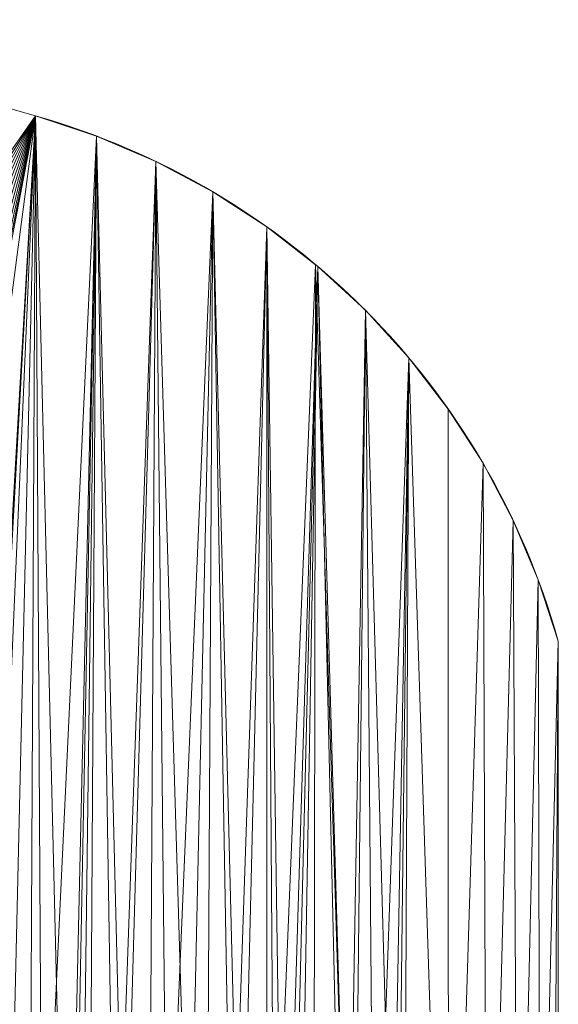
# Model space of a CAD drawing. Units: millimetres. Extents: x -910 to 4233, y -2470 to 12341.
# Drawn here: x 42 to 51, y 4841 to 4857 of the extents above; entities that cross this region are included whole.
import ezdxf

# ---------------------------------------------------------------- set-up
doc = ezdxf.new("R2010")
doc.units = ezdxf.units.MM

msp = doc.modelspace()

# ---------------------------------------------------------------- linework, layer by layer
at = {"color": 7, "lineweight": 0, "extrusion": (1, -7.54271e-16, 4.61368e-17)}
for p, q in [((42.463, 4855.22, 426.986), (33.672, 4857.725, 426.986)), ((42.463, 4855.22, 426.986), (33.672, 4857.725, 426.986)), ((33.672, 4857.725, 438.286), (42.463, 4855.22, 438.286)), ((33.672, 4857.725, 438.286), (42.463, 4855.22, 438.286)), ((42.463, 4855.22, 74.047), (33.672, 4857.725, 74.047)), ((42.463, 4855.22, 74.047), (33.672, 4857.725, 74.047)), ((33.672, 4857.725, 85.347), (42.463, 4855.22, 85.347)), ((33.672, 4857.725, 85.347), (42.463, 4855.22, 85.347)), ((42.463, 4855.22, 426.986), (42.463, 4855.22, 438.286)), ((42.463, 4855.22, 426.986), (42.463, 4855.22, 438.286)), ((42.463, 4855.22, 74.047), (42.463, 4855.22, 85.347)), ((42.463, 4855.22, 74.047), (42.463, 4855.22, 85.347)), ((43.468, 4854.887, 426.986), (43.468, 4854.887, 438.286)), ((43.468, 4854.887, 426.986), (43.468, 4854.887, 438.286)), ((43.468, 4854.887, 74.047), (43.468, 4854.887, 85.347)), ((43.468, 4854.887, 74.047), (43.468, 4854.887, 85.347)), ((44.44, 4854.469, 426.986), (44.44, 4854.469, 438.286)), ((44.44, 4854.469, 426.986), (44.44, 4854.469, 438.286)), ((44.44, 4854.469, 74.047), (44.44, 4854.469, 85.347)), ((44.44, 4854.469, 74.047), (44.44, 4854.469, 85.347)), ((45.374, 4853.971, 426.986), (45.374, 4853.971, 438.286)), ((45.374, 4853.971, 426.986), (45.374, 4853.971, 438.286)), ((45.374, 4853.971, 74.047), (45.374, 4853.971, 85.347)), ((45.374, 4853.971, 74.047), (45.374, 4853.971, 85.347)), ((46.262, 4853.395, 426.986), (46.262, 4853.395, 438.286)), ((46.262, 4853.395, 426.986), (46.262, 4853.395, 438.286)), ((46.262, 4853.395, 74.047), (46.262, 4853.395, 85.347)), ((46.262, 4853.395, 74.047), (46.262, 4853.395, 85.347)), ((47.098, 4852.746, 426.986), (47.098, 4852.746, 438.286)), ((47.098, 4852.746, 426.986), (47.098, 4852.746, 438.286)), ((47.098, 4852.746, 74.047), (47.098, 4852.746, 85.347)), ((47.098, 4852.746, 74.047), (47.098, 4852.746, 85.347)), ((47.875, 4852.029, 426.986), (47.875, 4852.029, 438.286)), ((47.875, 4852.029, 426.986), (47.875, 4852.029, 438.286)), ((47.875, 4852.029, 74.047), (47.875, 4852.029, 85.347)), ((47.875, 4852.029, 74.047), (47.875, 4852.029, 85.347)), ((48.589, 4851.247, 426.986), (48.589, 4851.247, 438.286)), ((48.589, 4851.247, 426.986), (48.589, 4851.247, 438.286)), ((48.589, 4851.247, 74.047), (48.589, 4851.247, 85.347)), ((48.589, 4851.247, 74.047), (48.589, 4851.247, 85.347)), ((49.234, 4850.408, 426.986), (49.234, 4850.408, 438.286)), ((49.234, 4850.408, 426.986), (49.234, 4850.408, 438.286)), ((49.234, 4850.408, 74.047), (49.234, 4850.408, 85.347)), ((49.234, 4850.408, 74.047), (49.234, 4850.408, 85.347)), ((49.806, 4849.518, 426.986), (49.806, 4849.518, 438.286)), ((49.806, 4849.518, 426.986), (49.806, 4849.518, 438.286)), ((49.806, 4849.518, 74.047), (49.806, 4849.518, 85.347)), ((49.806, 4849.518, 74.047), (49.806, 4849.518, 85.347)), ((50.299, 4848.581, 426.986), (50.299, 4848.581, 438.286)), ((50.299, 4848.581, 426.986), (50.299, 4848.581, 438.286)), ((50.299, 4848.581, 74.047), (50.299, 4848.581, 85.347)), ((50.299, 4848.581, 74.047), (50.299, 4848.581, 85.347)), ((50.712, 4847.607, 426.986), (50.712, 4847.607, 438.286)), ((50.712, 4847.607, 426.986), (50.712, 4847.607, 438.286)), ((50.712, 4847.607, 74.047), (50.712, 4847.607, 85.347)), ((50.712, 4847.607, 74.047), (50.712, 4847.607, 85.347)), ((51.04, 4842.775, 426.986), (51.04, 4846.601, 426.986)), ((51.04, 4846.601, 426.986), (51.04, 4846.601, 438.286)), ((51.04, 4846.601, 426.986), (51.04, 4846.601, 438.286)), ((51.04, 4842.775, 438.286), (51.04, 4846.601, 438.286)), ((51.04, 4842.775, 426.986), (51.04, 4846.601, 426.986)), ((51.04, 4842.775, 438.286), (51.04, 4846.601, 438.286)), ((51.04, 4842.775, 74.047), (51.04, 4846.601, 74.047)), ((51.04, 4846.601, 74.047), (51.04, 4846.601, 85.347)), ((51.04, 4846.601, 74.047), (51.04, 4846.601, 85.347)), ((51.04, 4842.775, 85.347), (51.04, 4846.601, 85.347)), ((51.04, 4842.775, 74.047), (51.04, 4846.601, 74.047)), ((51.04, 4842.775, 85.347), (51.04, 4846.601, 85.347)), ((51.04, 4836.489, 426.986), (51.04, 4842.775, 426.986)), ((51.04, 4842.775, 438.286), (51.04, 4836.489, 438.286)), ((51.04, 4836.489, 426.986), (51.04, 4842.775, 426.986)), ((51.04, 4842.775, 426.986), (51.04, 4842.775, 438.286)), ((51.04, 4842.775, 426.986), (51.04, 4842.775, 438.286)), ((51.04, 4842.775, 438.286), (51.04, 4836.489, 438.286)), ((51.04, 4836.489, 74.047), (51.04, 4842.775, 74.047)), ((51.04, 4842.775, 85.347), (51.04, 4836.489, 85.347)), ((51.04, 4836.489, 74.047), (51.04, 4842.775, 74.047)), ((51.04, 4842.775, 74.047), (51.04, 4842.775, 85.347)), ((51.04, 4842.775, 74.047), (51.04, 4842.775, 85.347)), ((51.04, 4842.775, 85.347), (51.04, 4836.489, 85.347))]:
    msp.add_line(p, q, dxfattribs=at)
at = {"color": 7, "lineweight": 0, "extrusion": (4.61368e-17, -3.47997e-32, -1)}
for centre in [(-39.051, 4843.248, -426.986), (-39.051, 4843.248, -426.986), (-39.051, 4843.248, -438.286), (-39.051, 4843.248, -426.986), (-39.051, 4843.248, -438.286), (-39.051, 4843.248, -426.986), (-39.051, 4843.248, -438.286), (-39.051, 4843.248, -426.986), (-39.051, 4843.248, -438.286), (-39.051, 4843.248, -426.986), (-39.051, 4843.248, -438.286), (-39.051, 4843.248, -426.986), (-39.051, 4843.248, -438.286), (-39.051, 4843.248, -426.986), (-39.051, 4843.248, -438.286), (-39.051, 4843.248, -426.986), (-39.051, 4843.248, -438.286), (-39.051, 4843.248, -426.986), (-39.051, 4843.248, -438.286), (-39.051, 4843.248, -426.986), (-39.051, 4843.248, -438.286), (-39.051, 4843.248, -426.986), (-39.051, 4843.248, -438.286), (-39.051, 4843.248, -426.986), (-39.051, 4843.248, -438.286), (-39.051, 4843.248, -438.286), (-39.051, 4843.248, -74.047), (-39.051, 4843.248, -74.047), (-39.051, 4843.248, -85.347), (-39.051, 4843.248, -74.047), (-39.051, 4843.248, -85.347), (-39.051, 4843.248, -74.047), (-39.051, 4843.248, -85.347), (-39.051, 4843.248, -74.047), (-39.051, 4843.248, -85.347), (-39.051, 4843.248, -74.047), (-39.051, 4843.248, -85.347), (-39.051, 4843.248, -74.047), (-39.051, 4843.248, -85.347), (-39.051, 4843.248, -74.047), (-39.051, 4843.248, -85.347), (-39.051, 4843.248, -74.047), (-39.051, 4843.248, -85.347), (-39.051, 4843.248, -74.047), (-39.051, 4843.248, -85.347), (-39.051, 4843.248, -74.047), (-39.051, 4843.248, -85.347), (-39.051, 4843.248, -74.047), (-39.051, 4843.248, -85.347), (-39.051, 4843.248, -74.047), (-39.051, 4843.248, -85.347), (-39.051, 4843.248, -85.347)]:
    msp.add_arc(centre, 12.448, 105.9076, 164.3753, dxfattribs=at)

# ---------------------------------------------------------------- meshes
at = {"color": 7, "lineweight": 0}
mesh = msp.add_polyface(dxfattribs=at)
corners = [(21.072, 4900.603, 426.986), (21.04, 4880.675, 426.986), (21.04, 4899.862, 426.986), (21.04, 4860.675, 426.986), (21.04, 4851.457, 426.986), (21.114, 4850.324, 426.986), (21.167, 4901.339, 426.986), (21.336, 4849.21, 426.986), (21.325, 4902.064, 426.986), (21.544, 4902.773, 426.986), (21.701, 4848.135, 426.986), (21.824, 4903.46, 426.986), (22.203, 4847.116, 426.986), (22.161, 4904.121, 426.986), (22.554, 4904.75, 426.986), (22.834, 4846.172, 426.986), (22.999, 4905.344, 426.986), (23.582, 4845.318, 426.986), (23.493, 4905.897, 426.986), (24.033, 4906.406, 426.986), (24.436, 4844.569, 426.986), (24.615, 4906.866, 426.986), (25.381, 4843.938, 426.986), (25.234, 4907.275, 426.986), (29.428, 4907.275, 426.986), (26.399, 4843.436, 426.986), (27.331, 4847.389, 426.986), (27.452, 4848.084, 426.986), (27.747, 4848.724, 426.986), (28.199, 4849.265, 426.986), (28.775, 4849.671, 426.986), (29.428, 4860.549, 426.986), (29.436, 4849.915, 426.986), (31.04, 4860.549, 426.986), (30.138, 4849.978, 426.986), (30.833, 4849.858, 426.986), (31.04, 4858.475, 426.986), (31.472, 4849.562, 426.986), (31.04, 4859.094, 426.986), (31.947, 4858.217, 426.986), (32.014, 4849.111, 426.986), (33.672, 4857.725, 426.986), (32.42, 4848.535, 426.986), (32.663, 4847.873, 426.986), (32.727, 4847.171, 426.986), (27.474, 4843.071, 426.986), (27.395, 4846.688, 426.986), (27.638, 4846.026, 426.986), (28.588, 4842.85, 426.986), (28.044, 4845.45, 426.986), (28.586, 4844.999, 426.986), (29.226, 4844.703, 426.986), (29.721, 4842.775, 426.986), (29.92, 4844.583, 426.986), (31.04, 4842.775, 426.986), (30.622, 4844.646, 426.986), (31.284, 4844.89, 426.986), (33.788, 4842.775, 426.986), (31.86, 4845.296, 426.986), (32.311, 4845.837, 426.986), (32.607, 4846.477, 426.986), (42.463, 4855.22, 426.986), (34.473, 4842.53, 426.986), (35.13, 4842.217, 426.986), (35.751, 4841.837, 426.986), (36.33, 4841.397, 426.986), (36.861, 4840.899, 426.986), (37.338, 4840.35, 426.986), (37.756, 4839.755, 426.986), (38.112, 4839.12, 426.986), (38.401, 4838.452, 426.986), (38.62, 4837.758, 426.986), (38.766, 4837.046, 426.986), (38.84, 4836.322, 426.986), (38.84, 4827.775, 426.986), (41.223, 4833.709, 426.986), (41.315, 4834.407, 426.986), (41.585, 4835.059, 426.986), (42.014, 4835.618, 426.986), (42.573, 4836.047, 426.986), (43.468, 4854.887, 426.986), (43.224, 4836.317, 426.986), (43.923, 4836.409, 426.986), (44.44, 4854.469, 426.986), (44.622, 4836.317, 426.986), (45.374, 4853.971, 426.986), (45.273, 4836.047, 426.986), (45.832, 4835.618, 426.986), (46.262, 4853.395, 426.986), (46.261, 4835.059, 426.986), (46.531, 4834.407, 426.986), (47.098, 4852.746, 426.986), (46.623, 4833.709, 426.986), (46.683, 4828.943, 426.986), (47.631, 4829.576, 426.986), (47.875, 4852.029, 426.986), (48.488, 4830.327, 426.986), (48.589, 4851.247, 426.986), (49.239, 4831.184, 426.986), (49.234, 4850.408, 426.986), (49.806, 4849.518, 426.986), (49.872, 4832.132, 426.986), (50.299, 4848.581, 426.986), (50.376, 4833.154, 426.986), (50.712, 4847.607, 426.986), (50.743, 4834.234, 426.986), (51.04, 4846.601, 426.986), (50.965, 4835.352, 426.986), (51.04, 4836.489, 426.986), (51.04, 4842.775, 426.986), (41.315, 4833.01, 426.986), (42.326, 4827.775, 426.986), (41.585, 4832.359, 426.986), (42.014, 4831.799, 426.986), (42.573, 4831.37, 426.986), (43.464, 4827.85, 426.986), (43.224, 4831.101, 426.986), (43.923, 4831.009, 426.986), (44.581, 4828.072, 426.986), (44.622, 4831.101, 426.986), (45.661, 4828.439, 426.986), (45.273, 4831.37, 426.986), (45.832, 4831.799, 426.986), (46.261, 4832.359, 426.986), (46.531, 4833.01, 426.986)]
mesh.append_faces([[corners[k] for k in face] for face in [(0, 1, 2), (36, 33, 38), (108, 106, 109)]], dxfattribs={"vtx0": -1, "color": 7})
mesh.append_faces([[corners[k] for k in face] for face in [(1, 0, 3), (3, 0, 4), (4, 0, 5), (5, 6, 7), (7, 9, 10), (10, 11, 12), (12, 14, 15), (15, 16, 17), (17, 19, 20), (20, 21, 22), (22, 24, 25), (26, 24, 27), (27, 24, 28), (28, 24, 29), (29, 24, 30), (30, 31, 32), (32, 33, 34), (34, 33, 35), (35, 36, 37), (37, 39, 40), (40, 41, 42), (42, 41, 43), (43, 41, 44), (45, 47, 48), (48, 51, 52), (52, 53, 54), (54, 56, 57), (57, 61, 62), (62, 61, 63), (63, 61, 64), (64, 61, 65), (65, 61, 66), (66, 61, 67), (67, 61, 68), (68, 61, 69), (69, 61, 70), (70, 61, 71), (71, 61, 72), (72, 61, 73), (73, 61, 74), (75, 61, 76), (76, 61, 77), (77, 61, 78), (78, 61, 79), (79, 80, 81), (81, 80, 82), (82, 83, 84), (84, 85, 86), (86, 85, 87), (87, 88, 89), (89, 88, 90), (90, 91, 92), (93, 91, 94), (94, 95, 96), (96, 97, 98), (98, 100, 101), (101, 102, 103), (103, 104, 105), (105, 106, 107), (107, 106, 108), (74, 110, 111), (110, 74, 75), (111, 114, 115), (115, 117, 118), (118, 119, 120), (120, 122, 93)]], dxfattribs={"vtx0": -1, "vtx1": -1, "color": 7})
mesh.append_faces([[corners[k] for k in face] for face in [(25, 24, 26), (35, 33, 36), (57, 44, 41), (74, 61, 75), (92, 91, 93)]], dxfattribs={"vtx0": -1, "vtx1": -1, "vtx2": -1, "color": 7})
mesh.append_faces([[corners[k] for k in face] for face in [(5, 0, 6), (7, 6, 8), (7, 8, 9), (10, 9, 11), (12, 11, 13), (12, 13, 14), (15, 14, 16), (17, 16, 18), (17, 18, 19), (20, 19, 21), (22, 21, 23), (22, 23, 24), (30, 24, 31), (32, 31, 33), (37, 36, 39), (40, 39, 41), (26, 45, 25), (45, 26, 46), (45, 46, 47), (48, 47, 49), (48, 49, 50), (48, 50, 51), (52, 51, 53), (54, 53, 55), (54, 55, 56), (57, 56, 58), (57, 58, 59), (57, 59, 60), (57, 60, 44), (57, 41, 61), (79, 61, 80), (82, 80, 83), (84, 83, 85), (87, 85, 88), (90, 88, 91), (94, 91, 95), (96, 95, 97), (98, 97, 99), (98, 99, 100), (101, 100, 102), (103, 102, 104), (105, 104, 106), (111, 110, 112), (111, 112, 113), (111, 113, 114), (115, 114, 116), (115, 116, 117), (118, 117, 119), (120, 119, 121), (120, 121, 122), (93, 122, 123), (93, 123, 124), (93, 124, 92)]], dxfattribs={"vtx0": -1, "vtx2": -1, "color": 7})
mesh = msp.add_polyface(dxfattribs=at)
corners = [(21.072, 4900.603, 74.047), (21.04, 4880.675, 74.047), (21.04, 4899.862, 74.047), (21.04, 4860.675, 74.047), (21.04, 4851.457, 74.047), (21.114, 4850.324, 74.047), (21.167, 4901.339, 74.047), (21.336, 4849.21, 74.047), (21.325, 4902.064, 74.047), (21.544, 4902.773, 74.047), (21.701, 4848.135, 74.047), (21.824, 4903.46, 74.047), (22.203, 4847.116, 74.047), (22.161, 4904.121, 74.047), (22.554, 4904.75, 74.047), (22.834, 4846.172, 74.047), (22.999, 4905.344, 74.047), (23.582, 4845.318, 74.047), (23.493, 4905.897, 74.047), (24.033, 4906.406, 74.047), (24.436, 4844.569, 74.047), (24.615, 4906.866, 74.047), (25.381, 4843.938, 74.047), (25.234, 4907.275, 74.047), (29.428, 4907.275, 74.047), (26.399, 4843.436, 74.047), (27.331, 4847.389, 74.047), (27.452, 4848.084, 74.047), (27.747, 4848.724, 74.047), (28.199, 4849.265, 74.047), (28.775, 4849.671, 74.047), (29.428, 4860.549, 74.047), (29.436, 4849.915, 74.047), (31.04, 4860.549, 74.047), (30.138, 4849.978, 74.047), (30.833, 4849.858, 74.047), (31.04, 4858.475, 74.047), (31.472, 4849.562, 74.047), (31.04, 4859.094, 74.047), (31.947, 4858.217, 74.047), (32.014, 4849.111, 74.047), (33.672, 4857.725, 74.047), (32.42, 4848.535, 74.047), (32.663, 4847.873, 74.047), (32.727, 4847.171, 74.047), (27.474, 4843.071, 74.047), (27.395, 4846.688, 74.047), (27.638, 4846.026, 74.047), (28.588, 4842.85, 74.047), (28.044, 4845.45, 74.047), (28.586, 4844.999, 74.047), (29.226, 4844.703, 74.047), (29.721, 4842.775, 74.047), (29.92, 4844.583, 74.047), (31.04, 4842.775, 74.047), (30.622, 4844.646, 74.047), (31.284, 4844.89, 74.047), (33.788, 4842.775, 74.047), (31.86, 4845.296, 74.047), (32.311, 4845.837, 74.047), (32.607, 4846.477, 74.047), (42.463, 4855.22, 74.047), (34.473, 4842.53, 74.047), (35.13, 4842.217, 74.047), (35.751, 4841.837, 74.047), (36.33, 4841.397, 74.047), (36.861, 4840.899, 74.047), (37.338, 4840.35, 74.047), (37.756, 4839.755, 74.047), (38.112, 4839.12, 74.047), (38.401, 4838.452, 74.047), (38.62, 4837.758, 74.047), (38.766, 4837.046, 74.047), (38.84, 4836.322, 74.047), (38.84, 4827.775, 74.047), (41.223, 4833.709, 74.047), (41.315, 4834.407, 74.047), (41.585, 4835.059, 74.047), (42.014, 4835.618, 74.047), (42.573, 4836.047, 74.047), (43.468, 4854.887, 74.047), (43.224, 4836.317, 74.047), (43.923, 4836.409, 74.047), (44.44, 4854.469, 74.047), (44.622, 4836.317, 74.047), (45.374, 4853.971, 74.047), (45.273, 4836.047, 74.047), (45.832, 4835.618, 74.047), (46.262, 4853.395, 74.047), (46.261, 4835.059, 74.047), (46.531, 4834.407, 74.047), (47.098, 4852.746, 74.047), (46.623, 4833.709, 74.047), (46.683, 4828.943, 74.047), (47.631, 4829.576, 74.047), (47.875, 4852.029, 74.047), (48.488, 4830.327, 74.047), (48.589, 4851.247, 74.047), (49.239, 4831.184, 74.047), (49.234, 4850.408, 74.047), (49.806, 4849.518, 74.047), (49.872, 4832.132, 74.047), (50.299, 4848.581, 74.047), (50.376, 4833.154, 74.047), (50.712, 4847.607, 74.047), (50.743, 4834.234, 74.047), (51.04, 4846.601, 74.047), (50.965, 4835.352, 74.047), (51.04, 4836.489, 74.047), (51.04, 4842.775, 74.047), (41.315, 4833.01, 74.047), (42.326, 4827.775, 74.047), (41.585, 4832.359, 74.047), (42.014, 4831.799, 74.047), (42.573, 4831.37, 74.047), (43.464, 4827.85, 74.047), (43.224, 4831.101, 74.047), (43.923, 4831.009, 74.047), (44.581, 4828.072, 74.047), (44.622, 4831.101, 74.047), (45.661, 4828.439, 74.047), (45.273, 4831.37, 74.047), (45.832, 4831.799, 74.047), (46.261, 4832.359, 74.047), (46.531, 4833.01, 74.047)]
mesh.append_faces([[corners[k] for k in face] for face in [(0, 1, 2), (36, 33, 38), (108, 106, 109)]], dxfattribs={"vtx0": -1, "color": 7})
mesh.append_faces([[corners[k] for k in face] for face in [(1, 0, 3), (3, 0, 4), (4, 0, 5), (5, 6, 7), (7, 9, 10), (10, 11, 12), (12, 14, 15), (15, 16, 17), (17, 19, 20), (20, 21, 22), (22, 24, 25), (26, 24, 27), (27, 24, 28), (28, 24, 29), (29, 24, 30), (30, 31, 32), (32, 33, 34), (34, 33, 35), (35, 36, 37), (37, 39, 40), (40, 41, 42), (42, 41, 43), (43, 41, 44), (45, 47, 48), (48, 51, 52), (52, 53, 54), (54, 56, 57), (57, 61, 62), (62, 61, 63), (63, 61, 64), (64, 61, 65), (65, 61, 66), (66, 61, 67), (67, 61, 68), (68, 61, 69), (69, 61, 70), (70, 61, 71), (71, 61, 72), (72, 61, 73), (73, 61, 74), (75, 61, 76), (76, 61, 77), (77, 61, 78), (78, 61, 79), (79, 80, 81), (81, 80, 82), (82, 83, 84), (84, 85, 86), (86, 85, 87), (87, 88, 89), (89, 88, 90), (90, 91, 92), (93, 91, 94), (94, 95, 96), (96, 97, 98), (98, 100, 101), (101, 102, 103), (103, 104, 105), (105, 106, 107), (107, 106, 108), (74, 110, 111), (110, 74, 75), (111, 114, 115), (115, 117, 118), (118, 119, 120), (120, 122, 93)]], dxfattribs={"vtx0": -1, "vtx1": -1, "color": 7})
mesh.append_faces([[corners[k] for k in face] for face in [(25, 24, 26), (35, 33, 36), (57, 44, 41), (74, 61, 75), (92, 91, 93)]], dxfattribs={"vtx0": -1, "vtx1": -1, "vtx2": -1, "color": 7})
mesh.append_faces([[corners[k] for k in face] for face in [(5, 0, 6), (7, 6, 8), (7, 8, 9), (10, 9, 11), (12, 11, 13), (12, 13, 14), (15, 14, 16), (17, 16, 18), (17, 18, 19), (20, 19, 21), (22, 21, 23), (22, 23, 24), (30, 24, 31), (32, 31, 33), (37, 36, 39), (40, 39, 41), (26, 45, 25), (45, 26, 46), (45, 46, 47), (48, 47, 49), (48, 49, 50), (48, 50, 51), (52, 51, 53), (54, 53, 55), (54, 55, 56), (57, 56, 58), (57, 58, 59), (57, 59, 60), (57, 60, 44), (57, 41, 61), (79, 61, 80), (82, 80, 83), (84, 83, 85), (87, 85, 88), (90, 88, 91), (94, 91, 95), (96, 95, 97), (98, 97, 99), (98, 99, 100), (101, 100, 102), (103, 102, 104), (105, 104, 106), (111, 110, 112), (111, 112, 113), (111, 113, 114), (115, 114, 116), (115, 116, 117), (118, 117, 119), (120, 119, 121), (120, 121, 122), (93, 122, 123), (93, 123, 124), (93, 124, 92)]], dxfattribs={"vtx0": -1, "vtx2": -1, "color": 7})
mesh = msp.add_polyface(dxfattribs=at)
corners = [(26.399, 4843.436, 438.286), (26.358, 4847.442, 438.286), (25.381, 4843.938, 438.286), (26.421, 4846.74, 438.286), (27.474, 4843.071, 438.286), (26.664, 4846.078, 438.286), (27.071, 4845.502, 438.286), (27.612, 4845.051, 438.286), (28.588, 4842.85, 438.286), (28.252, 4844.755, 438.286), (28.946, 4844.635, 438.286), (29.721, 4842.775, 438.286), (29.648, 4844.698, 438.286), (30.31, 4844.942, 438.286), (31.04, 4842.775, 438.286), (30.886, 4845.348, 438.286), (31.04, 4845.532, 438.286), (33.788, 4842.775, 438.286), (31.337, 4845.889, 438.286), (31.633, 4846.529, 438.286), (31.753, 4847.224, 438.286), (31.947, 4858.217, 438.286), (33.672, 4857.725, 438.286), (42.463, 4855.22, 438.286), (34.473, 4842.53, 438.286), (35.13, 4842.217, 438.286), (35.751, 4841.837, 438.286), (36.33, 4841.397, 438.286), (36.861, 4840.899, 438.286), (37.338, 4840.35, 438.286), (37.756, 4839.755, 438.286), (38.112, 4839.12, 438.286), (38.401, 4838.452, 438.286), (38.62, 4837.758, 438.286), (38.766, 4837.046, 438.286), (38.774, 4836.975, 438.286), (38.84, 4836.322, 438.286), (42.326, 4827.775, 438.286), (42.982, 4833.723, 438.286), (43.464, 4827.85, 438.286), (43.074, 4833.024, 438.286), (43.344, 4832.373, 438.286), (43.773, 4831.814, 438.286), (44.581, 4828.072, 438.286), (44.332, 4831.385, 438.286), (44.983, 4831.115, 438.286), (45.661, 4828.439, 438.286), (45.682, 4831.023, 438.286), (46.683, 4828.943, 438.286), (46.381, 4831.115, 438.286), (47.032, 4831.385, 438.286), (47.631, 4829.576, 438.286), (47.591, 4831.814, 438.286), (48.02, 4832.373, 438.286), (48.095, 4829.984, 438.286), (48.29, 4833.024, 438.286), (48.488, 4830.327, 438.286), (48.382, 4833.723, 438.286), (43.468, 4854.887, 438.286), (43.074, 4834.422, 438.286), (43.344, 4835.073, 438.286), (43.773, 4835.632, 438.286), (44.44, 4854.469, 438.286), (44.332, 4836.061, 438.286), (44.983, 4836.331, 438.286), (45.374, 4853.971, 438.286), (45.682, 4836.423, 438.286), (46.262, 4853.395, 438.286), (46.381, 4836.331, 438.286), (47.06, 4852.775, 438.286), (47.032, 4836.061, 438.286), (47.591, 4835.632, 438.286), (47.098, 4852.746, 438.286), (47.875, 4852.029, 438.286), (48.02, 4835.073, 438.286), (48.589, 4851.247, 438.286), (48.29, 4834.422, 438.286), (49.239, 4831.184, 438.286), (49.234, 4850.408, 438.286), (49.806, 4849.518, 438.286), (49.872, 4832.132, 438.286), (50.299, 4848.581, 438.286), (50.376, 4833.154, 438.286), (50.712, 4847.607, 438.286), (50.743, 4834.234, 438.286), (51.04, 4846.601, 438.286), (50.965, 4835.352, 438.286), (51.04, 4836.489, 438.286), (51.04, 4842.775, 438.286), (38.84, 4827.775, 438.286), (21.114, 4850.324, 438.286), (21.04, 4860.675, 438.286), (21.04, 4851.457, 438.286), (21.437, 4860.588, 438.286), (21.336, 4849.21, 438.286), (21.701, 4848.135, 438.286), (31.04, 4858.475, 438.286), (22.203, 4847.116, 438.286), (22.834, 4846.172, 438.286), (23.582, 4845.318, 438.286), (24.436, 4844.569, 438.286), (26.478, 4848.136, 438.286), (26.773, 4848.776, 438.286), (27.225, 4849.317, 438.286), (27.801, 4849.723, 438.286), (28.462, 4849.967, 438.286), (29.164, 4850.03, 438.286), (29.859, 4849.91, 438.286), (30.499, 4849.614, 438.286), (31.04, 4849.163, 438.286), (31.446, 4848.587, 438.286), (31.689, 4847.925, 438.286)]
mesh.append_faces([[corners[k] for k in face] for face in [(85, 87, 88), (37, 36, 89), (90, 91, 92)]], dxfattribs={"vtx0": -1, "color": 7})
mesh.append_faces([[corners[k] for k in face] for face in [(0, 1, 2), (1, 0, 3), (3, 4, 5), (5, 4, 6), (6, 4, 7), (7, 8, 9), (9, 8, 10), (10, 11, 12), (12, 11, 13), (13, 14, 15), (15, 14, 16), (16, 17, 18), (18, 17, 19), (19, 17, 20), (21, 17, 22), (22, 17, 23), (38, 39, 40), (40, 39, 41), (41, 39, 42), (42, 43, 44), (44, 43, 45), (45, 46, 47), (47, 48, 49), (49, 48, 50), (50, 51, 52), (52, 51, 53), (53, 54, 55), (55, 56, 57), (58, 61, 62), (62, 64, 65), (65, 66, 67), (67, 68, 69), (69, 71, 72), (72, 71, 73), (73, 74, 75), (75, 77, 78), (78, 77, 79), (79, 80, 81), (81, 82, 83), (83, 84, 85), (91, 90, 93), (93, 95, 96), (101, 2, 1), (96, 109, 21)]], dxfattribs={"vtx0": -1, "vtx1": -1, "color": 7})
mesh.append_faces([[corners[k] for k in face] for face in [(20, 17, 21), (23, 36, 37), (23, 37, 38), (75, 57, 56), (96, 100, 101)]], dxfattribs={"vtx0": -1, "vtx1": -1, "vtx2": -1, "color": 7})
mesh.append_faces([[corners[k] for k in face] for face in [(3, 0, 4), (7, 4, 8), (10, 8, 11), (13, 11, 14), (16, 14, 17), (23, 17, 24), (23, 24, 25), (23, 25, 26), (23, 26, 27), (23, 27, 28), (23, 28, 29), (23, 29, 30), (23, 30, 31), (23, 31, 32), (23, 32, 33), (23, 33, 34), (23, 34, 35), (23, 35, 36), (38, 37, 39), (42, 39, 43), (45, 43, 46), (47, 46, 48), (50, 48, 51), (53, 51, 54), (55, 54, 56), (38, 58, 23), (58, 38, 59), (58, 59, 60), (58, 60, 61), (62, 61, 63), (62, 63, 64), (65, 64, 66), (67, 66, 68), (69, 68, 70), (69, 70, 71), (73, 71, 74), (75, 74, 76), (75, 76, 57), (75, 56, 77), (79, 77, 80), (81, 80, 82), (83, 82, 84), (85, 84, 86), (85, 86, 87), (93, 90, 94), (93, 94, 95), (96, 95, 97), (96, 97, 98), (96, 98, 99), (96, 99, 100), (101, 100, 2), (96, 101, 102), (96, 102, 103), (96, 103, 104), (96, 104, 105), (96, 105, 106), (96, 106, 107), (96, 107, 108), (96, 108, 109), (21, 109, 110), (21, 110, 111), (21, 111, 20)]], dxfattribs={"vtx0": -1, "vtx2": -1, "color": 7})
mesh = msp.add_polyface(dxfattribs=at)
corners = [(26.399, 4843.436, 85.347), (26.358, 4847.442, 85.347), (25.381, 4843.938, 85.347), (26.421, 4846.74, 85.347), (27.474, 4843.071, 85.347), (26.664, 4846.078, 85.347), (27.071, 4845.502, 85.347), (27.612, 4845.051, 85.347), (28.588, 4842.85, 85.347), (28.252, 4844.755, 85.347), (28.946, 4844.635, 85.347), (29.721, 4842.775, 85.347), (29.648, 4844.698, 85.347), (30.31, 4844.942, 85.347), (31.04, 4842.775, 85.347), (30.886, 4845.348, 85.347), (31.04, 4845.532, 85.347), (33.788, 4842.775, 85.347), (31.337, 4845.889, 85.347), (31.633, 4846.529, 85.347), (31.753, 4847.224, 85.347), (31.947, 4858.217, 85.347), (33.672, 4857.725, 85.347), (42.463, 4855.22, 85.347), (34.473, 4842.53, 85.347), (35.13, 4842.217, 85.347), (35.751, 4841.837, 85.347), (36.33, 4841.397, 85.347), (36.861, 4840.899, 85.347), (37.338, 4840.35, 85.347), (37.756, 4839.755, 85.347), (38.112, 4839.12, 85.347), (38.401, 4838.452, 85.347), (38.62, 4837.758, 85.347), (38.766, 4837.046, 85.347), (38.774, 4836.975, 85.347), (38.84, 4836.322, 85.347), (42.326, 4827.775, 85.347), (42.982, 4833.723, 85.347), (43.464, 4827.85, 85.347), (43.074, 4833.024, 85.347), (43.344, 4832.373, 85.347), (43.773, 4831.814, 85.347), (44.581, 4828.072, 85.347), (44.332, 4831.385, 85.347), (44.983, 4831.115, 85.347), (45.661, 4828.439, 85.347), (45.682, 4831.023, 85.347), (46.683, 4828.943, 85.347), (46.381, 4831.115, 85.347), (47.032, 4831.385, 85.347), (47.631, 4829.576, 85.347), (47.591, 4831.814, 85.347), (48.02, 4832.373, 85.347), (48.095, 4829.984, 85.347), (48.29, 4833.024, 85.347), (48.488, 4830.327, 85.347), (48.382, 4833.723, 85.347), (43.468, 4854.887, 85.347), (43.074, 4834.422, 85.347), (43.344, 4835.073, 85.347), (43.773, 4835.632, 85.347), (44.44, 4854.469, 85.347), (44.332, 4836.061, 85.347), (44.983, 4836.331, 85.347), (45.374, 4853.971, 85.347), (45.682, 4836.423, 85.347), (46.262, 4853.395, 85.347), (46.381, 4836.331, 85.347), (47.06, 4852.775, 85.347), (47.032, 4836.061, 85.347), (47.591, 4835.632, 85.347), (47.098, 4852.746, 85.347), (47.875, 4852.029, 85.347), (48.02, 4835.073, 85.347), (48.589, 4851.247, 85.347), (48.29, 4834.422, 85.347), (49.239, 4831.184, 85.347), (49.234, 4850.408, 85.347), (49.806, 4849.518, 85.347), (49.872, 4832.132, 85.347), (50.299, 4848.581, 85.347), (50.376, 4833.154, 85.347), (50.712, 4847.607, 85.347), (50.743, 4834.234, 85.347), (51.04, 4846.601, 85.347), (50.965, 4835.352, 85.347), (51.04, 4836.489, 85.347), (51.04, 4842.775, 85.347), (38.84, 4827.775, 85.347), (21.114, 4850.324, 85.347), (21.04, 4860.675, 85.347), (21.04, 4851.457, 85.347), (21.437, 4860.588, 85.347), (21.336, 4849.21, 85.347), (21.701, 4848.135, 85.347), (31.04, 4858.475, 85.347), (22.203, 4847.116, 85.347), (22.834, 4846.172, 85.347), (23.582, 4845.318, 85.347), (24.436, 4844.569, 85.347), (26.478, 4848.136, 85.347), (26.773, 4848.776, 85.347), (27.225, 4849.317, 85.347), (27.801, 4849.723, 85.347), (28.462, 4849.967, 85.347), (29.164, 4850.03, 85.347), (29.859, 4849.91, 85.347), (30.499, 4849.614, 85.347), (31.04, 4849.163, 85.347), (31.446, 4848.587, 85.347), (31.689, 4847.925, 85.347)]
mesh.append_faces([[corners[k] for k in face] for face in [(85, 87, 88), (37, 36, 89), (90, 91, 92)]], dxfattribs={"vtx0": -1, "color": 7})
mesh.append_faces([[corners[k] for k in face] for face in [(0, 1, 2), (1, 0, 3), (3, 4, 5), (5, 4, 6), (6, 4, 7), (7, 8, 9), (9, 8, 10), (10, 11, 12), (12, 11, 13), (13, 14, 15), (15, 14, 16), (16, 17, 18), (18, 17, 19), (19, 17, 20), (21, 17, 22), (22, 17, 23), (38, 39, 40), (40, 39, 41), (41, 39, 42), (42, 43, 44), (44, 43, 45), (45, 46, 47), (47, 48, 49), (49, 48, 50), (50, 51, 52), (52, 51, 53), (53, 54, 55), (55, 56, 57), (58, 61, 62), (62, 64, 65), (65, 66, 67), (67, 68, 69), (69, 71, 72), (72, 71, 73), (73, 74, 75), (75, 77, 78), (78, 77, 79), (79, 80, 81), (81, 82, 83), (83, 84, 85), (91, 90, 93), (93, 95, 96), (101, 2, 1), (96, 109, 21)]], dxfattribs={"vtx0": -1, "vtx1": -1, "color": 7})
mesh.append_faces([[corners[k] for k in face] for face in [(20, 17, 21), (23, 36, 37), (23, 37, 38), (75, 57, 56), (96, 100, 101)]], dxfattribs={"vtx0": -1, "vtx1": -1, "vtx2": -1, "color": 7})
mesh.append_faces([[corners[k] for k in face] for face in [(3, 0, 4), (7, 4, 8), (10, 8, 11), (13, 11, 14), (16, 14, 17), (23, 17, 24), (23, 24, 25), (23, 25, 26), (23, 26, 27), (23, 27, 28), (23, 28, 29), (23, 29, 30), (23, 30, 31), (23, 31, 32), (23, 32, 33), (23, 33, 34), (23, 34, 35), (23, 35, 36), (38, 37, 39), (42, 39, 43), (45, 43, 46), (47, 46, 48), (50, 48, 51), (53, 51, 54), (55, 54, 56), (38, 58, 23), (58, 38, 59), (58, 59, 60), (58, 60, 61), (62, 61, 63), (62, 63, 64), (65, 64, 66), (67, 66, 68), (69, 68, 70), (69, 70, 71), (73, 71, 74), (75, 74, 76), (75, 76, 57), (75, 56, 77), (79, 77, 80), (81, 80, 82), (83, 82, 84), (85, 84, 86), (85, 86, 87), (93, 90, 94), (93, 94, 95), (96, 95, 97), (96, 97, 98), (96, 98, 99), (96, 99, 100), (101, 100, 2), (96, 101, 102), (96, 102, 103), (96, 103, 104), (96, 104, 105), (96, 105, 106), (96, 106, 107), (96, 107, 108), (96, 108, 109), (21, 109, 110), (21, 110, 111), (21, 111, 20)]], dxfattribs={"vtx0": -1, "vtx2": -1, "color": 7})
mesh = msp.add_polyface(dxfattribs=at)
corners = [(33.672, 4857.725, 438.286), (42.463, 4855.22, 426.986), (33.672, 4857.725, 426.986), (42.463, 4855.22, 438.286)]
mesh.append_faces([[corners[k] for k in face] for face in [(0, 1, 2), (1, 0, 3)]], dxfattribs={"vtx0": -1, "color": 7})
mesh = msp.add_polyface(dxfattribs=at)
corners = [(33.672, 4857.725, 85.347), (42.463, 4855.22, 74.047), (33.672, 4857.725, 74.047), (42.463, 4855.22, 85.347)]
mesh.append_faces([[corners[k] for k in face] for face in [(0, 1, 2), (1, 0, 3)]], dxfattribs={"vtx0": -1, "color": 7})
mesh = msp.add_polyface(dxfattribs=at)
corners = [(42.463, 4855.22, 438.286), (43.468, 4854.887, 426.986), (42.463, 4855.22, 426.986), (43.468, 4854.887, 438.286)]
mesh.append_faces([[corners[k] for k in face] for face in [(0, 1, 2), (1, 0, 3)]], dxfattribs={"vtx0": -1, "color": 7})
mesh = msp.add_polyface(dxfattribs=at)
corners = [(42.463, 4855.22, 85.347), (43.468, 4854.887, 74.047), (42.463, 4855.22, 74.047), (43.468, 4854.887, 85.347)]
mesh.append_faces([[corners[k] for k in face] for face in [(0, 1, 2), (1, 0, 3)]], dxfattribs={"vtx0": -1, "color": 7})
mesh = msp.add_polyface(dxfattribs=at)
corners = [(43.468, 4854.887, 438.286), (44.44, 4854.469, 426.986), (43.468, 4854.887, 426.986), (44.44, 4854.469, 438.286)]
mesh.append_faces([[corners[k] for k in face] for face in [(0, 1, 2), (1, 0, 3)]], dxfattribs={"vtx0": -1, "color": 7})
mesh = msp.add_polyface(dxfattribs=at)
corners = [(43.468, 4854.887, 85.347), (44.44, 4854.469, 74.047), (43.468, 4854.887, 74.047), (44.44, 4854.469, 85.347)]
mesh.append_faces([[corners[k] for k in face] for face in [(0, 1, 2), (1, 0, 3)]], dxfattribs={"vtx0": -1, "color": 7})
mesh = msp.add_polyface(dxfattribs=at)
corners = [(44.44, 4854.469, 438.286), (45.374, 4853.971, 426.986), (44.44, 4854.469, 426.986), (45.374, 4853.971, 438.286)]
mesh.append_faces([[corners[k] for k in face] for face in [(0, 1, 2), (1, 0, 3)]], dxfattribs={"vtx0": -1, "color": 7})
mesh = msp.add_polyface(dxfattribs=at)
corners = [(44.44, 4854.469, 85.347), (45.374, 4853.971, 74.047), (44.44, 4854.469, 74.047), (45.374, 4853.971, 85.347)]
mesh.append_faces([[corners[k] for k in face] for face in [(0, 1, 2), (1, 0, 3)]], dxfattribs={"vtx0": -1, "color": 7})
mesh = msp.add_polyface(dxfattribs=at)
corners = [(45.374, 4853.971, 438.286), (46.262, 4853.395, 426.986), (45.374, 4853.971, 426.986), (46.262, 4853.395, 438.286)]
mesh.append_faces([[corners[k] for k in face] for face in [(0, 1, 2), (1, 0, 3)]], dxfattribs={"vtx0": -1, "color": 7})
mesh = msp.add_polyface(dxfattribs=at)
corners = [(45.374, 4853.971, 85.347), (46.262, 4853.395, 74.047), (45.374, 4853.971, 74.047), (46.262, 4853.395, 85.347)]
mesh.append_faces([[corners[k] for k in face] for face in [(0, 1, 2), (1, 0, 3)]], dxfattribs={"vtx0": -1, "color": 7})
mesh = msp.add_polyface(dxfattribs=at)
corners = [(46.262, 4853.395, 438.286), (47.098, 4852.746, 426.986), (46.262, 4853.395, 426.986), (47.098, 4852.746, 438.286), (47.06, 4852.775, 438.286)]
mesh.append_faces([[corners[k] for k in face] for face in [(0, 1, 2), (3, 0, 4)]], dxfattribs={"vtx0": -1, "color": 7})
mesh.append_faces([[corners[k] for k in face] for face in [(1, 0, 3)]], dxfattribs={"vtx0": -1, "vtx1": -1, "color": 7})
mesh = msp.add_polyface(dxfattribs=at)
corners = [(46.262, 4853.395, 85.347), (47.098, 4852.746, 74.047), (46.262, 4853.395, 74.047), (47.098, 4852.746, 85.347), (47.06, 4852.775, 85.347)]
mesh.append_faces([[corners[k] for k in face] for face in [(0, 1, 2), (3, 0, 4)]], dxfattribs={"vtx0": -1, "color": 7})
mesh.append_faces([[corners[k] for k in face] for face in [(1, 0, 3)]], dxfattribs={"vtx0": -1, "vtx1": -1, "color": 7})
mesh = msp.add_polyface(dxfattribs=at)
corners = [(47.098, 4852.746, 438.286), (47.875, 4852.029, 426.986), (47.098, 4852.746, 426.986), (47.875, 4852.029, 438.286)]
mesh.append_faces([[corners[k] for k in face] for face in [(0, 1, 2), (1, 0, 3)]], dxfattribs={"vtx0": -1, "color": 7})
mesh = msp.add_polyface(dxfattribs=at)
corners = [(47.098, 4852.746, 85.347), (47.875, 4852.029, 74.047), (47.098, 4852.746, 74.047), (47.875, 4852.029, 85.347)]
mesh.append_faces([[corners[k] for k in face] for face in [(0, 1, 2), (1, 0, 3)]], dxfattribs={"vtx0": -1, "color": 7})
mesh = msp.add_polyface(dxfattribs=at)
corners = [(47.875, 4852.029, 426.986), (48.589, 4851.247, 438.286), (48.589, 4851.247, 426.986), (47.875, 4852.029, 438.286)]
mesh.append_faces([[corners[k] for k in face] for face in [(0, 1, 2), (1, 0, 3)]], dxfattribs={"vtx0": -1, "color": 7})
mesh = msp.add_polyface(dxfattribs=at)
corners = [(47.875, 4852.029, 74.047), (48.589, 4851.247, 85.347), (48.589, 4851.247, 74.047), (47.875, 4852.029, 85.347)]
mesh.append_faces([[corners[k] for k in face] for face in [(0, 1, 2), (1, 0, 3)]], dxfattribs={"vtx0": -1, "color": 7})
mesh = msp.add_polyface(dxfattribs=at)
corners = [(48.589, 4851.247, 426.986), (49.234, 4850.408, 438.286), (49.234, 4850.408, 426.986), (48.589, 4851.247, 438.286)]
mesh.append_faces([[corners[k] for k in face] for face in [(0, 1, 2), (1, 0, 3)]], dxfattribs={"vtx0": -1, "color": 7})
mesh = msp.add_polyface(dxfattribs=at)
corners = [(48.589, 4851.247, 74.047), (49.234, 4850.408, 85.347), (49.234, 4850.408, 74.047), (48.589, 4851.247, 85.347)]
mesh.append_faces([[corners[k] for k in face] for face in [(0, 1, 2), (1, 0, 3)]], dxfattribs={"vtx0": -1, "color": 7})
mesh = msp.add_polyface(dxfattribs=at)
corners = [(49.234, 4850.408, 426.986), (49.806, 4849.518, 438.286), (49.806, 4849.518, 426.986), (49.234, 4850.408, 438.286)]
mesh.append_faces([[corners[k] for k in face] for face in [(0, 1, 2), (1, 0, 3)]], dxfattribs={"vtx0": -1, "color": 7})
mesh = msp.add_polyface(dxfattribs=at)
corners = [(49.234, 4850.408, 74.047), (49.806, 4849.518, 85.347), (49.806, 4849.518, 74.047), (49.234, 4850.408, 85.347)]
mesh.append_faces([[corners[k] for k in face] for face in [(0, 1, 2), (1, 0, 3)]], dxfattribs={"vtx0": -1, "color": 7})
mesh = msp.add_polyface(dxfattribs=at)
corners = [(49.806, 4849.518, 426.986), (50.299, 4848.581, 438.286), (50.299, 4848.581, 426.986), (49.806, 4849.518, 438.286)]
mesh.append_faces([[corners[k] for k in face] for face in [(0, 1, 2), (1, 0, 3)]], dxfattribs={"vtx0": -1, "color": 7})
mesh = msp.add_polyface(dxfattribs=at)
corners = [(49.806, 4849.518, 74.047), (50.299, 4848.581, 85.347), (50.299, 4848.581, 74.047), (49.806, 4849.518, 85.347)]
mesh.append_faces([[corners[k] for k in face] for face in [(0, 1, 2), (1, 0, 3)]], dxfattribs={"vtx0": -1, "color": 7})
mesh = msp.add_polyface(dxfattribs=at)
corners = [(50.299, 4848.581, 426.986), (50.712, 4847.607, 438.286), (50.712, 4847.607, 426.986), (50.299, 4848.581, 438.286)]
mesh.append_faces([[corners[k] for k in face] for face in [(0, 1, 2), (1, 0, 3)]], dxfattribs={"vtx0": -1, "color": 7})
mesh = msp.add_polyface(dxfattribs=at)
corners = [(50.299, 4848.581, 74.047), (50.712, 4847.607, 85.347), (50.712, 4847.607, 74.047), (50.299, 4848.581, 85.347)]
mesh.append_faces([[corners[k] for k in face] for face in [(0, 1, 2), (1, 0, 3)]], dxfattribs={"vtx0": -1, "color": 7})
mesh = msp.add_polyface(dxfattribs=at)
corners = [(50.712, 4847.607, 426.986), (51.04, 4846.601, 438.286), (51.04, 4846.601, 426.986), (50.712, 4847.607, 438.286)]
mesh.append_faces([[corners[k] for k in face] for face in [(0, 1, 2), (1, 0, 3)]], dxfattribs={"vtx0": -1, "color": 7})
mesh = msp.add_polyface(dxfattribs=at)
corners = [(50.712, 4847.607, 74.047), (51.04, 4846.601, 85.347), (51.04, 4846.601, 74.047), (50.712, 4847.607, 85.347)]
mesh.append_faces([[corners[k] for k in face] for face in [(0, 1, 2), (1, 0, 3)]], dxfattribs={"vtx0": -1, "color": 7})
mesh = msp.add_polyface(dxfattribs=at)
corners = [(51.04, 4846.601, 426.986), (51.04, 4842.775, 438.286), (51.04, 4842.775, 426.986), (51.04, 4846.601, 438.286)]
mesh.append_faces([[corners[k] for k in face] for face in [(0, 1, 2), (1, 0, 3)]], dxfattribs={"vtx0": -1, "color": 7})
mesh = msp.add_polyface(dxfattribs=at)
corners = [(51.04, 4846.601, 74.047), (51.04, 4842.775, 85.347), (51.04, 4842.775, 74.047), (51.04, 4846.601, 85.347)]
mesh.append_faces([[corners[k] for k in face] for face in [(0, 1, 2), (1, 0, 3)]], dxfattribs={"vtx0": -1, "color": 7})
mesh = msp.add_polyface(dxfattribs=at)
corners = [(51.04, 4842.775, 426.986), (51.04, 4836.489, 438.286), (51.04, 4836.489, 426.986), (51.04, 4842.775, 438.286)]
mesh.append_faces([[corners[k] for k in face] for face in [(0, 1, 2), (1, 0, 3)]], dxfattribs={"vtx0": -1, "color": 7})
mesh = msp.add_polyface(dxfattribs=at)
corners = [(51.04, 4842.775, 74.047), (51.04, 4836.489, 85.347), (51.04, 4836.489, 74.047), (51.04, 4842.775, 85.347)]
mesh.append_faces([[corners[k] for k in face] for face in [(0, 1, 2), (1, 0, 3)]], dxfattribs={"vtx0": -1, "color": 7})

doc.saveas('drawing.dxf')
